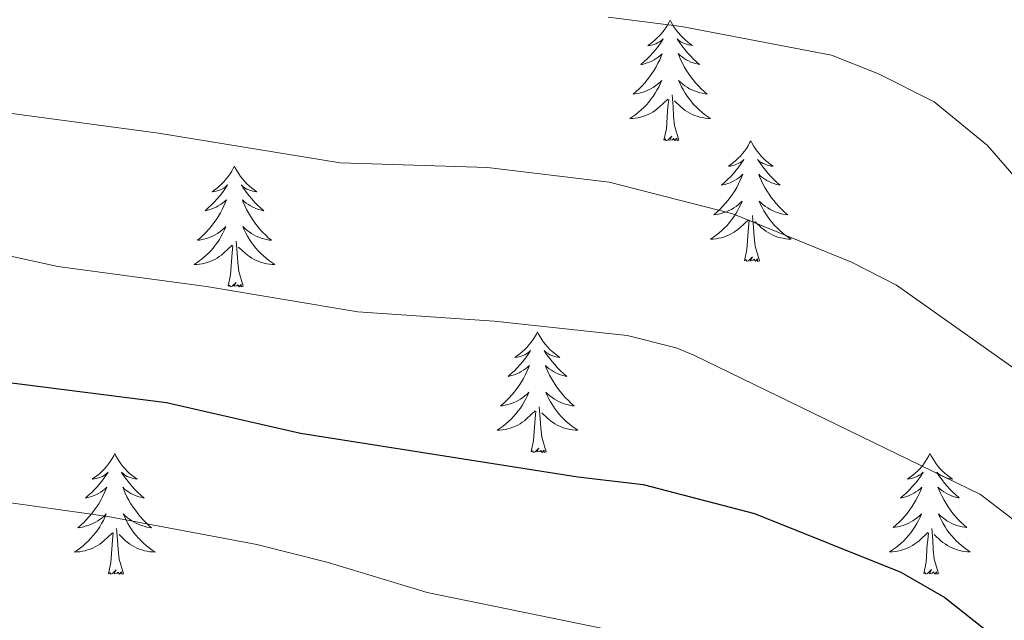
# Model space of a CAD drawing. Units: metres. Extents: x 637839 to 642353, y 706478 to 709537.
# Drawn here: x 638920 to 639017, y 708177 to 708236 of the extents above; entities that cross this region are included whole.
import ezdxf

# ---------------------------------------------------------------- set-up
doc = ezdxf.new("R2010")
doc.units = ezdxf.units.M
doc.header["$MEASUREMENT"] = 0
for name, color, linetype, lineweight in [('Carátula', 7, 'Continuous', 5), ('Elementos auxiliares', 7, 'Continuous', 5), ('Entidades rústicas y varios', 7, 'Continuous', 5), ('Relieve y altimetría', 7, 'Continuous', 5)]:
    doc.layers.add(name, color=color, linetype=linetype, lineweight=lineweight)

msp = doc.modelspace()

# ---------------------------------------------------------------- linework, layer by layer
at = {"layer": 'Carátula', "color": 7, "linetype": 'Continuous', "lineweight": 5}
msp.add_3dface([(637899.06, 706477.72), (642353.15, 706567.53), (642293.28, 709536.94), (637839.18, 709447.13)], dxfattribs=at)
at = {"layer": 'Elementos auxiliares', "color": 250, "linetype": 'Continuous', "lineweight": 5}
msp.add_3dface([(638763.75, 706889.06), (638717.68, 709202.43), (642140.38, 709271.48), (642187.59, 706958.1)], dxfattribs=at)
at = {"layer": 'Entidades rústicas y varios', "color": 92, "linetype": 'Continuous', "lineweight": 5, "flags": 128}
for points in [[(638984.45, 708235.81), (638984.34, 708235.59), (638984.19, 708235.31), (638984.02, 708235.04), (638983.84, 708234.78), (638983.65, 708234.53), (638983.44, 708234.29), (638983.22, 708234.07), (638982.99, 708233.85), (638982.75, 708233.65), (638982.5, 708233.46), (638982.24, 708233.28), (638982.44, 708233.3), (638982.64, 708233.34), (638982.84, 708233.4), (638983.03, 708233.47), (638983.22, 708233.55), (638983.4, 708233.65), (638983.58, 708233.76), (638983.78, 708233.95), (638983.74, 708233.89), (638983.51, 708233.54), (638983.27, 708233.21), (638983.01, 708232.88), (638982.75, 708232.56), (638982.47, 708232.26), (638982.17, 708231.97), (638981.87, 708231.68), (638981.56, 708231.41), (638981.68, 708231.43), (638981.93, 708231.49), (638982.17, 708231.57), (638982.41, 708231.65), (638982.64, 708231.76), (638982.86, 708231.87), (638983.07, 708232.01), (638983.28, 708232.15), (638983.48, 708232.31), (638983.67, 708232.48), (638983.58, 708232.25), (638983.42, 708231.89), (638983.25, 708231.54), (638983.07, 708231.19), (638982.87, 708230.85), (638982.65, 708230.52), (638982.43, 708230.2), (638982.19, 708229.89), (638981.94, 708229.59), (638981.67, 708229.29), (638981.4, 708229.01), (638981.11, 708228.74), (638980.81, 708228.48), (638981.01, 708228.51), (638981.28, 708228.56), (638981.54, 708228.62), (638981.8, 708228.7), (638982.05, 708228.79), (638982.3, 708228.9), (638982.54, 708229.02), (638982.78, 708229.16), (638983, 708229.31), (638983.22, 708229.47), (638983.42, 708229.65), (638983.62, 708229.84), (638983.48, 708229.51), (638983.32, 708229.19), (638983.15, 708228.88), (638982.97, 708228.57), (638982.77, 708228.27), (638982.56, 708227.99), (638982.34, 708227.71), (638982.11, 708227.44), (638981.86, 708227.18), (638981.6, 708226.94), (638981.33, 708226.7), (638981.05, 708226.48), (638980.77, 708226.27), (638980.47, 708226.08), (638980.74, 708226.09), (638981, 708226.12), (638981.27, 708226.16), (638981.52, 708226.21), (638981.78, 708226.29), (638982.03, 708226.37), (638982.27, 708226.48), (638982.51, 708226.59), (638982.74, 708226.72), (638982.96, 708226.87), (638983.18, 708227.03), (638983.38, 708227.2), (638984.23, 708227.99)], [(638984.45, 708235.81), (638984.57, 708235.59), (638984.72, 708235.31), (638984.89, 708235.05), (638985.07, 708234.79), (638985.27, 708234.54), (638985.47, 708234.3), (638985.69, 708234.08), (638985.92, 708233.86), (638986.16, 708233.66), (638986.41, 708233.47), (638986.67, 708233.29), (638986.47, 708233.31), (638986.27, 708233.35), (638986.07, 708233.41), (638985.88, 708233.48), (638985.69, 708233.56), (638985.51, 708233.66), (638985.33, 708233.77), (638985.13, 708233.96), (638985.17, 708233.9), (638985.4, 708233.55), (638985.64, 708233.22), (638985.9, 708232.89), (638986.17, 708232.57), (638986.45, 708232.27), (638986.74, 708231.98), (638987.04, 708231.69), (638987.35, 708231.42), (638987.23, 708231.44), (638986.98, 708231.5), (638986.74, 708231.58), (638986.51, 708231.66), (638986.27, 708231.77), (638986.05, 708231.88), (638985.83, 708232.02), (638985.63, 708232.16), (638985.43, 708232.32), (638985.24, 708232.49), (638985.33, 708232.26), (638985.49, 708231.9), (638985.66, 708231.55), (638985.84, 708231.2), (638986.04, 708230.86), (638986.26, 708230.53), (638986.48, 708230.21), (638986.72, 708229.9), (638986.97, 708229.6), (638987.24, 708229.3), (638987.51, 708229.02), (638987.8, 708228.75), (638988.1, 708228.49), (638987.9, 708228.52), (638987.63, 708228.57), (638987.37, 708228.63), (638987.11, 708228.71), (638986.86, 708228.8), (638986.61, 708228.91), (638986.37, 708229.03), (638986.13, 708229.17), (638985.91, 708229.32), (638985.69, 708229.48), (638985.49, 708229.66), (638985.29, 708229.85), (638985.43, 708229.52), (638985.59, 708229.2), (638985.76, 708228.89), (638985.94, 708228.58), (638986.14, 708228.28), (638986.35, 708228), (638986.57, 708227.72), (638986.8, 708227.45), (638987.05, 708227.19), (638987.31, 708226.95), (638987.58, 708226.71), (638987.86, 708226.49), (638988.15, 708226.28), (638988.43, 708226.09), (638988.17, 708226.1), (638987.91, 708226.13), (638987.65, 708226.17), (638987.39, 708226.22), (638987.13, 708226.3), (638986.88, 708226.38), (638986.64, 708226.49), (638986.4, 708226.6), (638986.17, 708226.73), (638985.95, 708226.88), (638985.73, 708227.04), (638985.53, 708227.21), (638984.87, 708227.83)], [(638985.31, 708223.96), (638984.88, 708225.4), (638984.79, 708226.3), (638984.74, 708227.25), (638984.64, 708228.41)], [(638983.84, 708223.95), (638984.08, 708225.06), (638984.19, 708226.81), (638984.24, 708227.24), (638984.31, 708227.96)], [(638985.31, 708223.96), (638985.13, 708223.89), (638985.11, 708224.13), (638984.92, 708223.9), (638984.8, 708224.1), (638984.68, 708223.99), (638984.41, 708223.94), (638984.61, 708224.33), (638984.22, 708223.95), (638984.03, 708223.89), (638983.99, 708224.06), (638983.84, 708223.95)], [(638992.41, 708223.89), (638992.3, 708223.67), (638992.15, 708223.39), (638991.98, 708223.13), (638991.8, 708222.87), (638991.61, 708222.62), (638991.4, 708222.38), (638991.18, 708222.16), (638990.95, 708221.94), (638990.71, 708221.74), (638990.46, 708221.55), (638990.2, 708221.37), (638990.4, 708221.39), (638990.6, 708221.43), (638990.8, 708221.49), (638990.99, 708221.56), (638991.18, 708221.64), (638991.36, 708221.74), (638991.54, 708221.85), (638991.74, 708222.04), (638991.7, 708221.98), (638991.47, 708221.63), (638991.23, 708221.3), (638990.97, 708220.97), (638990.71, 708220.66), (638990.43, 708220.35), (638990.13, 708220.06), (638989.83, 708219.77), (638989.52, 708219.5), (638989.64, 708219.52), (638989.89, 708219.58), (638990.13, 708219.66), (638990.37, 708219.74), (638990.6, 708219.85), (638990.82, 708219.96), (638991.03, 708220.1), (638991.24, 708220.24), (638991.44, 708220.4), (638991.63, 708220.57), (638991.54, 708220.35), (638991.38, 708219.98), (638991.21, 708219.63), (638991.03, 708219.28), (638990.83, 708218.94), (638990.61, 708218.61), (638990.39, 708218.29), (638990.15, 708217.98), (638989.9, 708217.68), (638989.63, 708217.38), (638989.36, 708217.1), (638989.07, 708216.83), (638988.77, 708216.58), (638988.97, 708216.6), (638989.24, 708216.65), (638989.5, 708216.71), (638989.76, 708216.79), (638990.01, 708216.88), (638990.26, 708216.99), (638990.5, 708217.11), (638990.74, 708217.25), (638990.96, 708217.4), (638991.18, 708217.57), (638991.38, 708217.74), (638991.58, 708217.93), (638991.44, 708217.6), (638991.28, 708217.28), (638991.11, 708216.97), (638990.93, 708216.66), (638990.73, 708216.37), (638990.52, 708216.08), (638990.3, 708215.8), (638990.07, 708215.53), (638989.82, 708215.27), (638989.56, 708215.03), (638989.29, 708214.8), (638989.01, 708214.57), (638988.73, 708214.36), (638988.43, 708214.17), (638988.7, 708214.18), (638988.96, 708214.21), (638989.23, 708214.25), (638989.48, 708214.3), (638989.74, 708214.38), (638989.99, 708214.46), (638990.23, 708214.57), (638990.47, 708214.68), (638990.7, 708214.81), (638990.92, 708214.96), (638991.14, 708215.12), (638991.34, 708215.29), (638992.19, 708216.09)], [(638992.41, 708223.89), (638992.53, 708223.67), (638992.68, 708223.39), (638992.85, 708223.13), (638993.03, 708222.87), (638993.23, 708222.62), (638993.43, 708222.38), (638993.65, 708222.16), (638993.88, 708221.94), (638994.12, 708221.74), (638994.37, 708221.55), (638994.63, 708221.37), (638994.43, 708221.39), (638994.23, 708221.43), (638994.03, 708221.49), (638993.84, 708221.56), (638993.65, 708221.64), (638993.47, 708221.74), (638993.29, 708221.85), (638993.09, 708222.04), (638993.13, 708221.98), (638993.36, 708221.63), (638993.6, 708221.3), (638993.86, 708220.97), (638994.13, 708220.66), (638994.41, 708220.35), (638994.7, 708220.06), (638995, 708219.77), (638995.31, 708219.5), (638995.19, 708219.52), (638994.94, 708219.58), (638994.7, 708219.66), (638994.47, 708219.74), (638994.23, 708219.85), (638994.01, 708219.96), (638993.79, 708220.1), (638993.59, 708220.24), (638993.39, 708220.4), (638993.2, 708220.57), (638993.29, 708220.35), (638993.45, 708219.98), (638993.62, 708219.63), (638993.8, 708219.28), (638994, 708218.94), (638994.22, 708218.61), (638994.44, 708218.29), (638994.68, 708217.98), (638994.93, 708217.68), (638995.2, 708217.38), (638995.47, 708217.1), (638995.76, 708216.83), (638996.06, 708216.58), (638995.86, 708216.6), (638995.59, 708216.65), (638995.33, 708216.71), (638995.07, 708216.79), (638994.82, 708216.88), (638994.57, 708216.99), (638994.33, 708217.11), (638994.09, 708217.25), (638993.87, 708217.4), (638993.65, 708217.57), (638993.45, 708217.74), (638993.25, 708217.93), (638993.39, 708217.6), (638993.55, 708217.28), (638993.72, 708216.97), (638993.9, 708216.66), (638994.1, 708216.37), (638994.31, 708216.08), (638994.53, 708215.8), (638994.76, 708215.53), (638995.01, 708215.27), (638995.27, 708215.03), (638995.54, 708214.8), (638995.82, 708214.57), (638996.11, 708214.36), (638996.39, 708214.17), (638996.13, 708214.18), (638995.87, 708214.21), (638995.61, 708214.25), (638995.35, 708214.3), (638995.09, 708214.38), (638994.84, 708214.46), (638994.6, 708214.57), (638994.36, 708214.68), (638994.13, 708214.81), (638993.91, 708214.96), (638993.69, 708215.12), (638993.49, 708215.29), (638992.83, 708215.91)], [(638941.43, 708221.37), (638941.31, 708221.15), (638941.16, 708220.88), (638940.99, 708220.61), (638940.81, 708220.35), (638940.61, 708220.11), (638940.41, 708219.87), (638940.19, 708219.64), (638939.96, 708219.43), (638939.72, 708219.22), (638939.47, 708219.03), (638939.21, 708218.85), (638939.41, 708218.88), (638939.61, 708218.91), (638939.81, 708218.97), (638940, 708219.04), (638940.19, 708219.12), (638940.37, 708219.22), (638940.55, 708219.33), (638940.75, 708219.53), (638940.71, 708219.46), (638940.48, 708219.11), (638940.24, 708218.78), (638939.98, 708218.45), (638939.71, 708218.14), (638939.43, 708217.83), (638939.14, 708217.54), (638938.84, 708217.25), (638938.53, 708216.98), (638938.65, 708217.01), (638938.9, 708217.07), (638939.14, 708217.14), (638939.37, 708217.23), (638939.61, 708217.33), (638939.83, 708217.45), (638940.05, 708217.58), (638940.25, 708217.72), (638940.45, 708217.88), (638940.64, 708218.05), (638940.55, 708217.83), (638940.39, 708217.47), (638940.22, 708217.11), (638940.04, 708216.77), (638939.84, 708216.43), (638939.62, 708216.09), (638939.4, 708215.77), (638939.16, 708215.46), (638938.91, 708215.16), (638938.64, 708214.87), (638938.37, 708214.59), (638938.08, 708214.31), (638937.78, 708214.06), (638937.98, 708214.08), (638938.25, 708214.13), (638938.51, 708214.19), (638938.77, 708214.27), (638939.02, 708214.37), (638939.27, 708214.47), (638939.51, 708214.6), (638939.75, 708214.73), (638939.97, 708214.88), (638940.19, 708215.05), (638940.39, 708215.22), (638940.59, 708215.41), (638940.45, 708215.09), (638940.29, 708214.76), (638940.12, 708214.45), (638939.94, 708214.15), (638939.74, 708213.85), (638939.53, 708213.56), (638939.31, 708213.28), (638939.08, 708213.01), (638938.83, 708212.76), (638938.57, 708212.51), (638938.3, 708212.28), (638938.02, 708212.05), (638937.73, 708211.85), (638937.45, 708211.65), (638937.71, 708211.66), (638937.97, 708211.69), (638938.23, 708211.73), (638938.49, 708211.79), (638938.75, 708211.86), (638939, 708211.95), (638939.24, 708212.05), (638939.48, 708212.17), (638939.71, 708212.3), (638939.93, 708212.44), (638940.15, 708212.6), (638940.35, 708212.77), (638941.2, 708213.57)], [(638941.43, 708221.37), (638941.54, 708221.15), (638941.69, 708220.88), (638941.86, 708220.61), (638942.04, 708220.35), (638942.23, 708220.11), (638942.44, 708219.87), (638942.66, 708219.64), (638942.89, 708219.43), (638943.13, 708219.22), (638943.38, 708219.03), (638943.64, 708218.85), (638943.44, 708218.88), (638943.24, 708218.91), (638943.04, 708218.97), (638942.85, 708219.04), (638942.66, 708219.12), (638942.48, 708219.22), (638942.3, 708219.33), (638942.1, 708219.53), (638942.14, 708219.46), (638942.37, 708219.11), (638942.61, 708218.78), (638942.87, 708218.45), (638943.13, 708218.14), (638943.41, 708217.83), (638943.71, 708217.54), (638944.01, 708217.25), (638944.32, 708216.98), (638944.2, 708217.01), (638943.95, 708217.07), (638943.71, 708217.14), (638943.47, 708217.23), (638943.24, 708217.33), (638943.02, 708217.45), (638942.81, 708217.58), (638942.6, 708217.72), (638942.4, 708217.88), (638942.21, 708218.05), (638942.3, 708217.83), (638942.46, 708217.47), (638942.63, 708217.11), (638942.81, 708216.77), (638943.01, 708216.43), (638943.23, 708216.09), (638943.45, 708215.77), (638943.69, 708215.46), (638943.94, 708215.16), (638944.21, 708214.87), (638944.48, 708214.59), (638944.77, 708214.31), (638945.07, 708214.06), (638944.87, 708214.08), (638944.6, 708214.13), (638944.34, 708214.19), (638944.08, 708214.27), (638943.83, 708214.37), (638943.58, 708214.47), (638943.34, 708214.6), (638943.1, 708214.73), (638942.88, 708214.88), (638942.66, 708215.05), (638942.46, 708215.22), (638942.26, 708215.41), (638942.4, 708215.09), (638942.56, 708214.76), (638942.73, 708214.45), (638942.91, 708214.15), (638943.11, 708213.85), (638943.32, 708213.56), (638943.54, 708213.28), (638943.77, 708213.01), (638944.02, 708212.76), (638944.28, 708212.51), (638944.55, 708212.28), (638944.83, 708212.05), (638945.11, 708211.85), (638945.41, 708211.65), (638945.14, 708211.66), (638944.88, 708211.69), (638944.61, 708211.73), (638944.36, 708211.79), (638944.1, 708211.86), (638943.85, 708211.95), (638943.61, 708212.05), (638943.37, 708212.17), (638943.14, 708212.3), (638942.92, 708212.44), (638942.7, 708212.6), (638942.5, 708212.77), (638941.84, 708213.39)], [(638993.27, 708212.04), (638992.84, 708213.48), (638992.75, 708214.38), (638992.7, 708215.33), (638992.6, 708216.49)], [(638991.8, 708212.04), (638992.04, 708213.16), (638992.15, 708214.9), (638992.2, 708215.33), (638992.27, 708216.05)], [(638940.81, 708209.52), (638941.05, 708210.64), (638941.16, 708212.38), (638941.21, 708212.81), (638941.27, 708213.53)], [(638942.28, 708209.52), (638941.85, 708210.96), (638941.76, 708211.86), (638941.71, 708212.81), (638941.61, 708213.98)], [(638993.27, 708212.04), (638993.09, 708211.97), (638993.07, 708212.21), (638992.88, 708211.99), (638992.76, 708212.19), (638992.64, 708212.08), (638992.37, 708212.03), (638992.57, 708212.42), (638992.18, 708212.04), (638991.99, 708211.99), (638991.95, 708212.15), (638991.8, 708212.04)], [(638942.28, 708209.52), (638942.1, 708209.45), (638942.08, 708209.69), (638941.89, 708209.47), (638941.77, 708209.67), (638941.65, 708209.56), (638941.38, 708209.51), (638941.58, 708209.9), (638941.19, 708209.52), (638941, 708209.47), (638940.96, 708209.63), (638940.81, 708209.52)], [(638971.35, 708205.01), (638971.24, 708204.79), (638971.08, 708204.52), (638970.91, 708204.25), (638970.73, 708203.99), (638970.54, 708203.75), (638970.33, 708203.51), (638970.11, 708203.28), (638969.88, 708203.07), (638969.64, 708202.86), (638969.39, 708202.67), (638969.13, 708202.49), (638969.33, 708202.52), (638969.53, 708202.55), (638969.73, 708202.61), (638969.93, 708202.68), (638970.11, 708202.76), (638970.3, 708202.86), (638970.47, 708202.97), (638970.67, 708203.17), (638970.63, 708203.1), (638970.4, 708202.75), (638970.16, 708202.42), (638969.91, 708202.09), (638969.64, 708201.78), (638969.36, 708201.47), (638969.07, 708201.18), (638968.76, 708200.89), (638968.45, 708200.62), (638968.57, 708200.65), (638968.82, 708200.71), (638969.06, 708200.78), (638969.3, 708200.87), (638969.53, 708200.97), (638969.75, 708201.09), (638969.97, 708201.22), (638970.17, 708201.36), (638970.37, 708201.52), (638970.56, 708201.69), (638970.47, 708201.47), (638970.31, 708201.11), (638970.14, 708200.75), (638969.96, 708200.41), (638969.76, 708200.07), (638969.55, 708199.73), (638969.32, 708199.41), (638969.08, 708199.1), (638968.83, 708198.8), (638968.57, 708198.51), (638968.29, 708198.23), (638968, 708197.95), (638967.71, 708197.7), (638967.9, 708197.72), (638968.17, 708197.77), (638968.43, 708197.83), (638968.69, 708197.91), (638968.95, 708198.01), (638969.19, 708198.11), (638969.43, 708198.24), (638969.67, 708198.37), (638969.89, 708198.52), (638970.11, 708198.69), (638970.32, 708198.86), (638970.51, 708199.05), (638970.37, 708198.73), (638970.21, 708198.4), (638970.05, 708198.09), (638969.86, 708197.79), (638969.67, 708197.49), (638969.46, 708197.2), (638969.23, 708196.92), (638969, 708196.65), (638968.75, 708196.4), (638968.49, 708196.15), (638968.23, 708195.92), (638967.95, 708195.69), (638967.66, 708195.49), (638967.37, 708195.29), (638967.63, 708195.3), (638967.89, 708195.33), (638968.16, 708195.37), (638968.42, 708195.43), (638968.67, 708195.5), (638968.92, 708195.59), (638969.17, 708195.69), (638969.4, 708195.81), (638969.63, 708195.94), (638969.85, 708196.08), (638970.07, 708196.24), (638970.27, 708196.41), (638971.12, 708197.21)], [(638971.35, 708205.01), (638971.46, 708204.79), (638971.61, 708204.52), (638971.78, 708204.25), (638971.96, 708203.99), (638972.16, 708203.75), (638972.36, 708203.51), (638972.58, 708203.28), (638972.81, 708203.07), (638973.05, 708202.86), (638973.3, 708202.67), (638973.56, 708202.49), (638973.37, 708202.52), (638973.16, 708202.55), (638972.96, 708202.61), (638972.77, 708202.68), (638972.58, 708202.76), (638972.4, 708202.86), (638972.22, 708202.97), (638972.02, 708203.17), (638972.06, 708203.1), (638972.29, 708202.75), (638972.53, 708202.42), (638972.79, 708202.09), (638973.06, 708201.78), (638973.34, 708201.47), (638973.63, 708201.18), (638973.93, 708200.89), (638974.25, 708200.62), (638974.12, 708200.65), (638973.87, 708200.71), (638973.63, 708200.78), (638973.4, 708200.87), (638973.17, 708200.97), (638972.94, 708201.09), (638972.73, 708201.22), (638972.52, 708201.36), (638972.32, 708201.52), (638972.14, 708201.69), (638972.22, 708201.47), (638972.38, 708201.11), (638972.55, 708200.75), (638972.74, 708200.41), (638972.94, 708200.07), (638973.15, 708199.73), (638973.37, 708199.41), (638973.61, 708199.1), (638973.87, 708198.8), (638974.13, 708198.51), (638974.4, 708198.23), (638974.69, 708197.95), (638974.99, 708197.7), (638974.79, 708197.72), (638974.53, 708197.77), (638974.26, 708197.83), (638974, 708197.91), (638973.75, 708198.01), (638973.5, 708198.11), (638973.26, 708198.24), (638973.03, 708198.37), (638972.8, 708198.52), (638972.58, 708198.69), (638972.38, 708198.86), (638972.18, 708199.05), (638972.32, 708198.73), (638972.48, 708198.4), (638972.65, 708198.09), (638972.83, 708197.79), (638973.03, 708197.49), (638973.24, 708197.2), (638973.46, 708196.92), (638973.7, 708196.65), (638973.94, 708196.4), (638974.2, 708196.15), (638974.47, 708195.92), (638974.75, 708195.69), (638975.04, 708195.49), (638975.33, 708195.29), (638975.06, 708195.3), (638974.8, 708195.33), (638974.54, 708195.37), (638974.28, 708195.43), (638974.02, 708195.5), (638973.77, 708195.59), (638973.53, 708195.69), (638973.29, 708195.81), (638973.06, 708195.94), (638972.84, 708196.08), (638972.63, 708196.24), (638972.42, 708196.41), (638971.77, 708197.03)], [(638970.73, 708193.16), (638970.97, 708194.28), (638971.09, 708196.02), (638971.13, 708196.45), (638971.2, 708197.17)], [(638972.2, 708193.16), (638971.77, 708194.6), (638971.68, 708195.5), (638971.63, 708196.45), (638971.53, 708197.62)], [(638972.2, 708193.16), (638972.02, 708193.09), (638972.01, 708193.33), (638971.81, 708193.11), (638971.69, 708193.31), (638971.57, 708193.2), (638971.3, 708193.15), (638971.5, 708193.54), (638971.11, 708193.16), (638970.93, 708193.11), (638970.89, 708193.27), (638970.73, 708193.16)], [(638929.61, 708192.99), (638929.5, 708192.77), (638929.34, 708192.49), (638929.17, 708192.23), (638928.99, 708191.97), (638928.8, 708191.72), (638928.59, 708191.48), (638928.37, 708191.26), (638928.14, 708191.04), (638927.9, 708190.84), (638927.65, 708190.65), (638927.39, 708190.47), (638927.59, 708190.49), (638927.79, 708190.53), (638927.99, 708190.58), (638928.19, 708190.65), (638928.38, 708190.74), (638928.56, 708190.84), (638928.73, 708190.95), (638928.94, 708191.14), (638928.89, 708191.07), (638928.67, 708190.73), (638928.42, 708190.39), (638928.17, 708190.07), (638927.9, 708189.75), (638927.62, 708189.45), (638927.33, 708189.15), (638927.02, 708188.87), (638926.71, 708188.6), (638926.83, 708188.62), (638927.08, 708188.68), (638927.32, 708188.75), (638927.56, 708188.84), (638927.79, 708188.94), (638928.01, 708189.06), (638928.23, 708189.19), (638928.43, 708189.34), (638928.63, 708189.49), (638928.82, 708189.67), (638928.73, 708189.44), (638928.57, 708189.08), (638928.4, 708188.73), (638928.22, 708188.38), (638928.02, 708188.04), (638927.81, 708187.71), (638927.58, 708187.39), (638927.34, 708187.08), (638927.09, 708186.77), (638926.83, 708186.48), (638926.55, 708186.2), (638926.26, 708185.93), (638925.97, 708185.67), (638926.16, 708185.7), (638926.43, 708185.74), (638926.69, 708185.81), (638926.95, 708185.89), (638927.21, 708185.98), (638927.45, 708186.09), (638927.7, 708186.21), (638927.93, 708186.35), (638928.15, 708186.5), (638928.37, 708186.66), (638928.58, 708186.84), (638928.77, 708187.03), (638928.63, 708186.7), (638928.48, 708186.38), (638928.31, 708186.07), (638928.12, 708185.76), (638927.93, 708185.46), (638927.72, 708185.17), (638927.49, 708184.9), (638927.26, 708184.63), (638927.01, 708184.37), (638926.75, 708184.13), (638926.49, 708183.89), (638926.21, 708183.67), (638925.92, 708183.46), (638925.63, 708183.27), (638925.89, 708183.28), (638926.16, 708183.3), (638926.42, 708183.35), (638926.68, 708183.4), (638926.93, 708183.47), (638927.18, 708183.56), (638927.43, 708183.66), (638927.66, 708183.78), (638927.89, 708183.91), (638928.12, 708184.06), (638928.33, 708184.21), (638928.53, 708184.38), (638929.38, 708185.18)], [(638929.61, 708192.99), (638929.72, 708192.77), (638929.87, 708192.49), (638930.04, 708192.23), (638930.22, 708191.97), (638930.42, 708191.72), (638930.63, 708191.48), (638930.84, 708191.26), (638931.07, 708191.04), (638931.31, 708190.84), (638931.57, 708190.65), (638931.83, 708190.47), (638931.63, 708190.49), (638931.42, 708190.53), (638931.22, 708190.58), (638931.03, 708190.65), (638930.84, 708190.74), (638930.66, 708190.84), (638930.49, 708190.95), (638930.28, 708191.14), (638930.32, 708191.07), (638930.55, 708190.73), (638930.79, 708190.39), (638931.05, 708190.07), (638931.32, 708189.75), (638931.6, 708189.45), (638931.89, 708189.15), (638932.19, 708188.87), (638932.51, 708188.6), (638932.38, 708188.62), (638932.14, 708188.68), (638931.89, 708188.75), (638931.66, 708188.84), (638931.43, 708188.94), (638931.2, 708189.06), (638930.99, 708189.19), (638930.78, 708189.34), (638930.58, 708189.49), (638930.4, 708189.67), (638930.49, 708189.44), (638930.64, 708189.08), (638930.81, 708188.73), (638931, 708188.38), (638931.2, 708188.04), (638931.41, 708187.71), (638931.64, 708187.39), (638931.87, 708187.08), (638932.13, 708186.77), (638932.39, 708186.48), (638932.67, 708186.2), (638932.95, 708185.93), (638933.25, 708185.67), (638933.05, 708185.7), (638932.79, 708185.74), (638932.52, 708185.81), (638932.26, 708185.89), (638932.01, 708185.98), (638931.76, 708186.09), (638931.52, 708186.21), (638931.29, 708186.35), (638931.06, 708186.5), (638930.85, 708186.66), (638930.64, 708186.84), (638930.44, 708187.03), (638930.59, 708186.7), (638930.74, 708186.38), (638930.91, 708186.07), (638931.09, 708185.76), (638931.29, 708185.46), (638931.5, 708185.17), (638931.72, 708184.9), (638931.96, 708184.63), (638932.2, 708184.37), (638932.46, 708184.13), (638932.73, 708183.89), (638933.01, 708183.67), (638933.3, 708183.46), (638933.59, 708183.27), (638933.32, 708183.28), (638933.06, 708183.3), (638932.8, 708183.35), (638932.54, 708183.4), (638932.28, 708183.47), (638932.03, 708183.56), (638931.79, 708183.66), (638931.55, 708183.78), (638931.32, 708183.91), (638931.1, 708184.06), (638930.89, 708184.21), (638930.68, 708184.38), (638930.03, 708185)], [(639010.11, 708193), (639010, 708192.78), (639009.85, 708192.5), (639009.68, 708192.24), (639009.5, 708191.98), (639009.3, 708191.73), (639009.1, 708191.49), (639008.88, 708191.27), (639008.65, 708191.05), (639008.41, 708190.85), (639008.16, 708190.66), (639007.9, 708190.48), (639008.09, 708190.5), (639008.3, 708190.54), (639008.5, 708190.59), (639008.69, 708190.66), (639008.88, 708190.75), (639009.06, 708190.85), (639009.24, 708190.96), (639009.44, 708191.15), (639009.4, 708191.08), (639009.17, 708190.74), (639008.93, 708190.4), (639008.67, 708190.08), (639008.4, 708189.76), (639008.12, 708189.46), (639007.83, 708189.16), (639007.53, 708188.88), (639007.21, 708188.61), (639007.34, 708188.63), (639007.59, 708188.69), (639007.83, 708188.76), (639008.06, 708188.85), (639008.29, 708188.95), (639008.52, 708189.07), (639008.73, 708189.2), (639008.94, 708189.35), (639009.14, 708189.5), (639009.32, 708189.68), (639009.24, 708189.45), (639009.08, 708189.09), (639008.91, 708188.74), (639008.72, 708188.39), (639008.52, 708188.05), (639008.31, 708187.72), (639008.09, 708187.4), (639007.85, 708187.09), (639007.59, 708186.78), (639007.33, 708186.49), (639007.06, 708186.21), (639006.77, 708185.94), (639006.47, 708185.68), (639006.67, 708185.71), (639006.93, 708185.75), (639007.2, 708185.82), (639007.46, 708185.9), (639007.71, 708185.99), (639007.96, 708186.1), (639008.2, 708186.22), (639008.43, 708186.36), (639008.66, 708186.51), (639008.88, 708186.67), (639009.08, 708186.85), (639009.28, 708187.04), (639009.14, 708186.71), (639008.98, 708186.39), (639008.81, 708186.08), (639008.63, 708185.77), (639008.43, 708185.47), (639008.22, 708185.18), (639008, 708184.91), (639007.76, 708184.64), (639007.52, 708184.38), (639007.26, 708184.14), (639006.99, 708183.9), (639006.71, 708183.68), (639006.42, 708183.47), (639006.13, 708183.28), (639006.4, 708183.29), (639006.66, 708183.31), (639006.92, 708183.36), (639007.18, 708183.41), (639007.44, 708183.48), (639007.69, 708183.57), (639007.93, 708183.67), (639008.17, 708183.79), (639008.4, 708183.92), (639008.62, 708184.07), (639008.83, 708184.22), (639009.04, 708184.39), (639009.89, 708185.19)], [(639010.11, 708193), (639010.22, 708192.78), (639010.38, 708192.5), (639010.55, 708192.24), (639010.73, 708191.98), (639010.92, 708191.73), (639011.13, 708191.49), (639011.35, 708191.27), (639011.58, 708191.05), (639011.82, 708190.85), (639012.07, 708190.66), (639012.33, 708190.48), (639012.13, 708190.5), (639011.93, 708190.54), (639011.73, 708190.59), (639011.53, 708190.66), (639011.35, 708190.75), (639011.16, 708190.85), (639010.99, 708190.96), (639010.79, 708191.15), (639010.83, 708191.08), (639011.06, 708190.74), (639011.3, 708190.4), (639011.55, 708190.08), (639011.82, 708189.76), (639012.1, 708189.46), (639012.39, 708189.16), (639012.7, 708188.88), (639013.01, 708188.61), (639012.89, 708188.63), (639012.64, 708188.69), (639012.4, 708188.76), (639012.16, 708188.85), (639011.93, 708188.95), (639011.71, 708189.07), (639011.49, 708189.2), (639011.29, 708189.35), (639011.09, 708189.5), (639010.9, 708189.68), (639010.99, 708189.45), (639011.15, 708189.09), (639011.32, 708188.74), (639011.5, 708188.39), (639011.7, 708188.05), (639011.91, 708187.72), (639012.14, 708187.4), (639012.38, 708187.09), (639012.63, 708186.78), (639012.89, 708186.49), (639013.17, 708186.21), (639013.46, 708185.94), (639013.75, 708185.68), (639013.56, 708185.71), (639013.29, 708185.75), (639013.03, 708185.82), (639012.77, 708185.9), (639012.51, 708185.99), (639012.27, 708186.1), (639012.03, 708186.22), (639011.79, 708186.36), (639011.57, 708186.51), (639011.35, 708186.67), (639011.14, 708186.85), (639010.95, 708187.04), (639011.09, 708186.71), (639011.25, 708186.39), (639011.41, 708186.08), (639011.6, 708185.77), (639011.79, 708185.47), (639012, 708185.18), (639012.23, 708184.91), (639012.46, 708184.64), (639012.71, 708184.38), (639012.97, 708184.14), (639013.23, 708183.9), (639013.51, 708183.68), (639013.8, 708183.47), (639014.09, 708183.28), (639013.83, 708183.29), (639013.57, 708183.31), (639013.3, 708183.36), (639013.04, 708183.41), (639012.79, 708183.48), (639012.54, 708183.57), (639012.29, 708183.67), (639012.06, 708183.79), (639011.83, 708183.92), (639011.61, 708184.07), (639011.39, 708184.22), (639011.19, 708184.39), (639010.53, 708185.01)], [(638930.46, 708181.13), (638930.03, 708182.57), (638929.94, 708183.48), (638929.89, 708184.43), (638929.79, 708185.59)], [(639010.96, 708181.14), (639010.53, 708182.58), (639010.44, 708183.49), (639010.4, 708184.44), (639010.3, 708185.6)], [(638928.99, 708181.13), (638929.23, 708182.25), (638929.35, 708183.99), (638929.39, 708184.43), (638929.46, 708185.15)], [(639009.49, 708181.14), (639009.74, 708182.26), (639009.85, 708184), (639009.9, 708184.44), (639009.96, 708185.16)], [(638930.46, 708181.13), (638930.29, 708181.07), (638930.27, 708181.31), (638930.08, 708181.08), (638929.95, 708181.29), (638929.83, 708181.18), (638929.56, 708181.12), (638929.76, 708181.52), (638929.37, 708181.14), (638929.19, 708181.08), (638929.15, 708181.25), (638928.99, 708181.13)], [(639010.96, 708181.14), (639010.79, 708181.08), (639010.77, 708181.32), (639010.58, 708181.09), (639010.46, 708181.3), (639010.34, 708181.19), (639010.07, 708181.13), (639010.27, 708181.53), (639009.88, 708181.15), (639009.69, 708181.09), (639009.65, 708181.26), (639009.49, 708181.14)]]:
    msp.add_lwpolyline(points, dxfattribs=at)
at = {"layer": 'Relieve y altimetría', "color": 30, "linetype": 'Continuous', "lineweight": 5, "flags": 128}
for points, elevation in [([(638882.1, 708241.27), (638901.39, 708230.91), (638906.13, 708229.32), (638914.49, 708227.23), (638933.94, 708224.62), (638951.87, 708221.7), (638966.4, 708221.24), (638978.42, 708219.79), (638990.65, 708216.68), (639002.35, 708211.89), (639006.81, 708209.63), (639025.84, 708196.17)], 565), ([(638864.76, 708237.26), (638872.49, 708234.16), (638879.06, 708230.66), (638890.29, 708222.81), (638894.61, 708220.31), (638901.2, 708217.13), (638907.75, 708215.03), (638923.97, 708211.46), (638938.67, 708209.48), (638953.61, 708206.98), (638967.09, 708206.08), (638980.2, 708204.64), (638985.06, 708203.44), (638986.79, 708202.72), (639015.11, 708188.94), (639028.18, 708178.94)], 570), ([(638978.33, 708236.1), (638985.57, 708235.17), (639000.39, 708232.33), (639005.04, 708230.51), (639010.54, 708227.72), (639015.8, 708223.42), (639026.45, 708211.14)], 560), ([(638887.35, 708195.59), (638893.88, 708192.38), (638898.67, 708190.91), (638906.74, 708189.29), (638917.22, 708188.41), (638928.92, 708186.79), (638943.64, 708184.02), (638950.67, 708182.25), (638960.47, 708179.27), (638983.45, 708174.58), (638988.27, 708173.26), (638995.46, 708170.71), (639002.61, 708167.61), (639008.96, 708164.35), (639021.43, 708154.7)], 580)]:
    msp.add_lwpolyline(points, dxfattribs=dict(at, elevation=elevation))
at = {"layer": 'Relieve y altimetría', "color": 30, "linetype": 'Continuous', "lineweight": 25, "elevation": 575, "flags": 128}
msp.add_lwpolyline([(638912.14, 708200.91), (638934.72, 708198.03), (638947.96, 708195.02), (638975.35, 708190.7), (638981.78, 708189.95), (638992.79, 708187.09), (639007.25, 708181.27), (639011.57, 708178.77), (639018.42, 708173.33), (639024.15, 708169.49), (639033.22, 708159.55), (639037.27, 708154.2), (639041.34, 708149.52), (639044.09, 708144.86), (639044.02, 708139.86), (639044.76, 708134.78), (639046.94, 708129.05), (639054.92, 708115.83), (639062.33, 708105.64), (639070.49, 708090.98), (639077.74, 708079.17), (639097.12, 708058.72), (639099.91, 708056.43)], dxfattribs=at)

doc.saveas('drawing.dxf')
